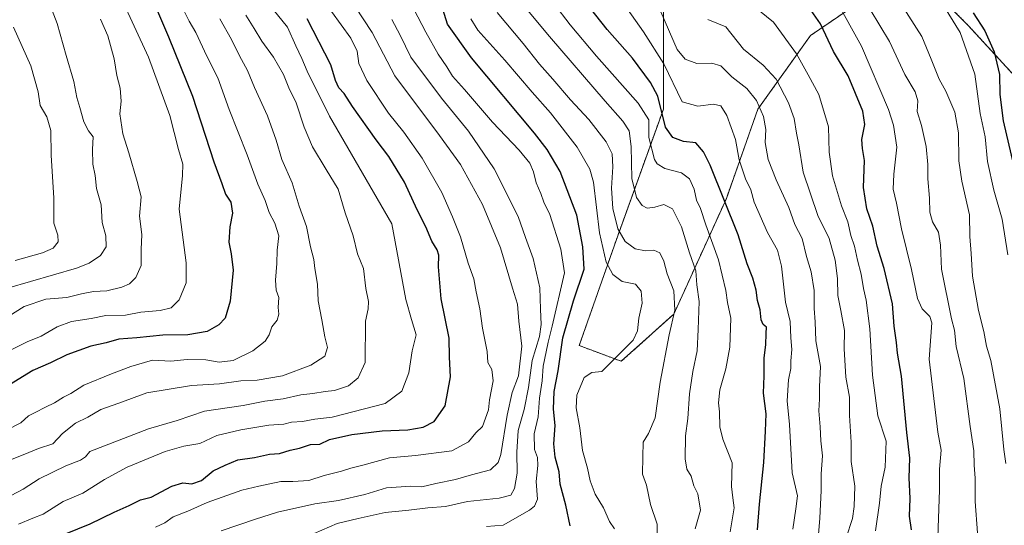
# Model space of a CAD drawing. Units: metres. Extents: x 661701 to 665161, y 4744212 to 4746606.
# Drawn here: x 662660 to 662991, y 4744389 to 4744558 of the extents above; entities that cross this region are included whole.
import ezdxf

# ---------------------------------------------------------------- set-up
doc = ezdxf.new("R2010")
doc.units = ezdxf.units.M
doc.header["$MEASUREMENT"] = 0
doc.linetypes.add('TRAZOS', pattern=[0.75, 0.5, -0.25])
for name, color, linetype, lineweight in [('Arbolado forestal', 92, 'TRAZOS', 0), ('Arbolado forestal CxS', 92, 'Continuous', 0), ('Curva de nivel maestra', 36, 'Continuous', 30), ('Curva de nivel normal', 36, 'Continuous', 0)]:
    doc.layers.add(name, color=color, linetype=linetype, lineweight=lineweight)

# ---------------------------------------------------------------- blocks, each defined once
blk = doc.blocks.new('*U150')
at = {"layer": 'Arbolado forestal CxS', "color": 92, "linetype": 'Continuous', "lineweight": 0}
blk.add_polyline3d([(663003.2, 4744581.32, 957.31), (662982.06, 4744609.51, 964.77), (662957.38, 4744630.66, 974.93), (662927.42, 4744641.23, 979.3), (662911.56, 4744630.66, 983.3), (662890.42, 4744604.23, 993.74), (662876.32, 4744567.22, 1012.91), (662876.32, 4744528.45, 1023.22), (662860.45, 4744484.39, 1041.39), (662848.12, 4744449.15, 1046.63), (662862.22, 4744443.86, 1044.23), (662879.84, 4744459.72, 1039.79), (662897.46, 4744498.49, 1024.66), (662908.04, 4744528.45, 1015.49), (662925.66, 4744553.12, 1002.53), (662959.15, 4744576.03, 981.75), (662978.53, 4744556.64, 977.28), (662997.92, 4744535.5, 970.09)], dxfattribs=at)
blk = doc.blocks.new('*U156')
at = {"layer": 'Arbolado forestal CxS', "color": 92, "linetype": 'Continuous', "lineweight": 0}
blk.add_polyline3d([(663003.2, 4744581.32, 957.31), (662982.06, 4744609.51, 964.77), (662957.38, 4744630.66, 974.93), (662927.42, 4744641.23, 979.3), (662911.56, 4744630.66, 983.3), (662890.42, 4744604.23, 993.74), (662876.32, 4744567.22, 1012.91), (662876.32, 4744528.45, 1023.22), (662860.45, 4744484.39, 1041.39), (662848.12, 4744449.15, 1046.63), (662862.22, 4744443.86, 1044.23), (662879.84, 4744459.72, 1039.79), (662897.46, 4744498.49, 1024.66), (662908.04, 4744528.45, 1015.49), (662925.66, 4744553.12, 1002.53), (662959.15, 4744576.03, 981.75), (662978.53, 4744556.64, 977.28), (662997.92, 4744535.5, 970.09)], dxfattribs=at)
blk = doc.blocks.new('*U170')
at = {"layer": 'Curva de nivel normal', "color": 36, "linetype": 'Continuous', "lineweight": 0}
blk.add_polyline3d([(662656.27, 4744468.35, 1115), (662679.4, 4744475.13, 1115), (662683.69, 4744476.73, 1115), (662687.49, 4744479.31, 1115), (662689.33, 4744482.22, 1115), (662689.24, 4744485.92, 1115), (662688.05, 4744490.4, 1115), (662687.66, 4744496.34, 1115), (662686.16, 4744501.85, 1115), (662685.74, 4744506.18, 1115), (662684.94, 4744509.98, 1115), (662684.83, 4744514.94, 1115), (662684.99, 4744519.21, 1115), (662683.4, 4744521.16, 1115), (662681.86, 4744524.16, 1115), (662680.55, 4744528.98, 1115), (662679.53, 4744532.34, 1115), (662678.54, 4744537.76, 1115), (662676, 4744546.47, 1115), (662672.98, 4744557.23, 1115), (662671.3, 4744561.52, 1115), (662670.35, 4744564.56, 1115), (662666.54, 4744571.37, 1115), (662660.1, 4744579.05, 1115)], dxfattribs=at)
blk = doc.blocks.new('*U193')
at = {"layer": 'Curva de nivel normal', "color": 36, "linetype": 'Continuous', "lineweight": 0}
blk.add_polyline3d([(662657.08, 4744447.53, 1105), (662662.89, 4744450.41, 1105), (662667.6, 4744452.31, 1105), (662672.89, 4744455.44, 1105), (662677.74, 4744457.22, 1105), (662684.4, 4744458.26, 1105), (662689.22, 4744459.26, 1105), (662695.82, 4744459.33, 1105), (662700.96, 4744460.31, 1105), (662707.52, 4744460.88, 1105), (662711.21, 4744461.85, 1105), (662713.82, 4744464.53, 1105), (662716.23, 4744470.16, 1105), (662716.2, 4744476.88, 1105), (662713.91, 4744494.9, 1105), (662714.98, 4744506.22, 1105), (662715.11, 4744510.01, 1105), (662713.62, 4744514.97, 1105), (662710.75, 4744526.36, 1105), (662703.57, 4744545.93, 1105), (662689.78, 4744575.8, 1105)], dxfattribs=at)
blk = doc.blocks.new('*U211')
at = {"layer": 'Curva de nivel normal', "color": 36, "linetype": 'Continuous', "lineweight": 0}
blk.add_polyline3d([(662655.74, 4744420.7, 1095), (662660.72, 4744423.25, 1095), (662663.27, 4744425.57, 1095), (662665.6, 4744426.66, 1095), (662669.04, 4744428.51, 1095), (662672.02, 4744429.91, 1095), (662675.04, 4744431.86, 1095), (662677.53, 4744433.08, 1095), (662681.85, 4744435.91, 1095), (662691.13, 4744439.62, 1095), (662697.67, 4744442.12, 1095), (662704.93, 4744444.26, 1095), (662711.02, 4744443.95, 1095), (662716.6, 4744444.45, 1095), (662722.78, 4744444.4, 1095), (662727.27, 4744443.59, 1095), (662731.94, 4744444.17, 1095), (662738.6, 4744447.32, 1095), (662742.76, 4744450.57, 1095), (662744.12, 4744452.78, 1095), (662745, 4744455.44, 1095), (662746.74, 4744457.62, 1095), (662747.36, 4744459.62, 1095), (662747.06, 4744461.95, 1095), (662747.26, 4744465.29, 1095), (662746.41, 4744467.74, 1095), (662746.17, 4744471.03, 1095), (662746.64, 4744476.65, 1095), (662746.76, 4744481.11, 1095), (662747.32, 4744486, 1095), (662746.01, 4744490.26, 1095), (662744.11, 4744493.76, 1095), (662742.72, 4744497.79, 1095), (662740.3, 4744503.31, 1095), (662736.74, 4744513.12, 1095), (662730.7, 4744528.29, 1095), (662726.87, 4744538.94, 1095), (662723.16, 4744546.21, 1095), (662719.51, 4744554.2, 1095), (662717.28, 4744558, 1095), (662713.3, 4744565.87, 1095)], dxfattribs=at)
blk = doc.blocks.new('*U234')
at = {"layer": 'Curva de nivel normal', "color": 36, "linetype": 'Continuous', "lineweight": 0}
blk.add_polyline3d([(662658.84, 4744477.67, 1120), (662667.99, 4744480.21, 1120), (662671.56, 4744481.84, 1120), (662673.29, 4744483.92, 1120), (662673.13, 4744486.16, 1120), (662671.78, 4744490.17, 1120), (662671.86, 4744498.55, 1120), (662670.94, 4744512.99, 1120), (662670.77, 4744521.24, 1120), (662669.44, 4744525.92, 1120), (662667.24, 4744529.7, 1120), (662666.57, 4744534.29, 1120), (662664.08, 4744542.95, 1120), (662658.29, 4744556, 1120)], dxfattribs=at)
blk = doc.blocks.new('*U264')
at = {"layer": 'Curva de nivel normal', "color": 36, "linetype": 'Continuous', "lineweight": 0}
blk.add_polyline3d([(662657.27, 4744410.85, 1090), (662661.5, 4744412.45, 1090), (662666.64, 4744414.63, 1090), (662671.48, 4744416.18, 1090), (662674.77, 4744419.62, 1090), (662679.1, 4744423.16, 1090), (662683.26, 4744425.17, 1090), (662687.6, 4744427.69, 1090), (662693.59, 4744429.83, 1090), (662703, 4744433.3, 1090), (662718, 4744435.74, 1090), (662727.37, 4744436.26, 1090), (662734.59, 4744437.26, 1090), (662740.08, 4744437.5, 1090), (662748.52, 4744439.01, 1090), (662758.08, 4744442.58, 1090), (662762.7, 4744445.62, 1090), (662763.69, 4744448.48, 1090), (662762.79, 4744452.08, 1090), (662761.77, 4744457.76, 1090), (662760.49, 4744464.17, 1090), (662760.26, 4744469.76, 1090), (662759.43, 4744474.96, 1090), (662759.06, 4744478, 1090), (662757.96, 4744482.26, 1090), (662756.64, 4744489.13, 1090), (662754.14, 4744495.91, 1090), (662751.76, 4744503.7, 1090), (662748.33, 4744511.62, 1090), (662746.42, 4744518.04, 1090), (662743.54, 4744526.16, 1090), (662739.2, 4744535.76, 1090), (662736.77, 4744541.45, 1090), (662734.06, 4744546.34, 1090), (662731.46, 4744551.84, 1090), (662727.54, 4744558.76, 1090)], dxfattribs=at)
blk = doc.blocks.new('*U277')
at = {"layer": 'Curva de nivel normal', "color": 36, "linetype": 'Continuous', "lineweight": 0}
blk.add_polyline3d([(662656.75, 4744459.05, 1110), (662661.89, 4744462.27, 1110), (662669.15, 4744464.7, 1110), (662676.14, 4744465.28, 1110), (662681.12, 4744466.54, 1110), (662685.13, 4744467.24, 1110), (662689.57, 4744467.46, 1110), (662694.6, 4744468.72, 1110), (662697.26, 4744469.83, 1110), (662699.3, 4744471.95, 1110), (662701.07, 4744475.95, 1110), (662701.09, 4744481.37, 1110), (662701.29, 4744486.38, 1110), (662700.52, 4744492.53, 1110), (662701.08, 4744499.09, 1110), (662699.83, 4744504.18, 1110), (662697.01, 4744513.77, 1110), (662694.94, 4744520.2, 1110), (662693.96, 4744526.85, 1110), (662694.39, 4744531.19, 1110), (662694.06, 4744535.51, 1110), (662692.92, 4744539.8, 1110), (662692.07, 4744545.35, 1110), (662689.98, 4744553.04, 1110), (662687.43, 4744558.63, 1110)], dxfattribs=at)
blk = doc.blocks.new('*U283')
at = {"layer": 'Curva de nivel maestra', "color": 36, "linetype": 'Continuous', "lineweight": 30}
blk.add_polyline3d([(662670.99, 4744384.04, 1075), (662684, 4744389.31, 1075), (662692.06, 4744393.23, 1075), (662697.12, 4744395.44, 1075), (662700.94, 4744397.34, 1075), (662704.48, 4744398.33, 1075), (662711.39, 4744402.02, 1075), (662715.07, 4744403.09, 1075), (662718.11, 4744402.74, 1075), (662721.41, 4744403.88, 1075), (662725.27, 4744407.13, 1075), (662729.27, 4744409.01, 1075), (662733.6, 4744410.75, 1075), (662739.17, 4744411.64, 1075), (662744.21, 4744412.69, 1075), (662747.5, 4744412.94, 1075), (662751.07, 4744414.04, 1075), (662754.27, 4744414.74, 1075), (662757.98, 4744415.98, 1075), (662761.08, 4744416.08, 1075), (662764.27, 4744417.59, 1075), (662771.78, 4744419.3, 1075), (662782, 4744420.49, 1075), (662790.57, 4744420.89, 1075), (662795.74, 4744421.73, 1075), (662799.42, 4744423.65, 1075), (662803.08, 4744428.88, 1075), (662804.88, 4744438.62, 1075), (662804.52, 4744445.3, 1075), (662804.43, 4744451.66, 1075), (662801.78, 4744464.87, 1075), (662800.85, 4744475.57, 1075), (662801.02, 4744479.43, 1075), (662800.46, 4744481.26, 1075), (662798.69, 4744484.13, 1075), (662796.68, 4744489.02, 1075), (662793.76, 4744494.63, 1075), (662789.42, 4744503.99, 1075), (662784.24, 4744512.59, 1075), (662779.97, 4744518.14, 1075), (662772.04, 4744529.35, 1075), (662769.22, 4744533.73, 1075), (662767.39, 4744535.57, 1075), (662766.35, 4744538.02, 1075), (662764.8, 4744543.31, 1075), (662756.85, 4744558.74, 1075)], dxfattribs=at)
blk = doc.blocks.new('*U286')
at = {"layer": 'Curva de nivel maestra', "color": 36, "linetype": 'Continuous', "lineweight": 30}
blk.add_polyline3d([(662706.56, 4744561.37, 1100), (662710.27, 4744552.73, 1100), (662718.32, 4744532.78, 1100), (662725.46, 4744510.75, 1100), (662728.18, 4744503.48, 1100), (662729.47, 4744499.95, 1100), (662731.16, 4744497.29, 1100), (662731.79, 4744493.53, 1100), (662730.9, 4744488.93, 1100), (662730.53, 4744483.86, 1100), (662731.28, 4744479.95, 1100), (662732.04, 4744474.45, 1100), (662730.93, 4744464.01, 1100), (662729.27, 4744458.33, 1100), (662727.23, 4744456.13, 1100), (662723.25, 4744453.88, 1100), (662716.82, 4744452.69, 1100), (662708.43, 4744452.58, 1100), (662699.72, 4744451.73, 1100), (662693.6, 4744451.29, 1100), (662689.35, 4744450.03, 1100), (662684.18, 4744448.91, 1100), (662676.18, 4744446.05, 1100), (662670.71, 4744443.4, 1100), (662664.82, 4744440.74, 1100), (662656.91, 4744435.92, 1100)], dxfattribs=at)
blk = doc.blocks.new('*U296')
at = {"layer": 'Curva de nivel maestra', "color": 36, "linetype": 'Continuous', "lineweight": 30}
blk.add_polyline3d([(662907.92, 4744387.27, 1025), (662908.6, 4744395.95, 1025), (662910.06, 4744409.86, 1025), (662910.64, 4744420.46, 1025), (662910.82, 4744426.25, 1025), (662909.9, 4744433.12, 1025), (662910.12, 4744438.99, 1025), (662910.15, 4744445.08, 1025), (662910.72, 4744449.4, 1025), (662910.78, 4744453.23, 1025), (662910.9, 4744455.36, 1025), (662909.84, 4744456.2, 1025), (662909.1, 4744457.78, 1025), (662908.82, 4744461.17, 1025), (662907.96, 4744464.25, 1025), (662907.46, 4744467.7, 1025), (662906.32, 4744471.77, 1025), (662904.47, 4744476.56, 1025), (662901.45, 4744486.26, 1025), (662891.99, 4744509.62, 1025), (662889.82, 4744514.17, 1025), (662887.18, 4744517.19, 1025), (662883.11, 4744517.66, 1025), (662879.56, 4744518.97, 1025), (662877.04, 4744522.45, 1025), (662874.45, 4744532.8, 1025), (662872, 4744537.42, 1025), (662865.94, 4744545.52, 1025), (662857.5, 4744555.19, 1025), (662851.56, 4744562.7, 1025)], dxfattribs=at)
blk = doc.blocks.new('*U299')
at = {"layer": 'Curva de nivel maestra', "color": 36, "linetype": 'Continuous', "lineweight": 30}
blk.add_polyline3d([(662980.31, 4744560.81, 975), (662984.14, 4744554.77, 975), (662987.34, 4744547.69, 975), (662989.08, 4744540.13, 975), (662989.25, 4744533.4, 975), (662990.29, 4744524.5, 975), (662993.82, 4744509.62, 975)], dxfattribs=at)
blk = doc.blocks.new('*U303')
at = {"layer": 'Curva de nivel maestra', "color": 36, "linetype": 'Continuous', "lineweight": 30}
blk.add_polyline3d([(662845.02, 4744388.62, 1050), (662843.59, 4744395.61, 1050), (662841.75, 4744402.69, 1050), (662841.42, 4744406.77, 1050), (662840, 4744411.68, 1050), (662839.56, 4744416.21, 1050), (662840.02, 4744422.36, 1050), (662839.47, 4744427.83, 1050), (662839.69, 4744433.71, 1050), (662841.06, 4744440.62, 1050), (662842.59, 4744451.76, 1050), (662846.22, 4744464.19, 1050), (662849.77, 4744474.76, 1050), (662849.35, 4744482.29, 1050), (662847.3, 4744492.93, 1050), (662841.7, 4744507.53, 1050), (662837.34, 4744514.93, 1050), (662833.04, 4744520.39, 1050), (662811.96, 4744545.64, 1050), (662803.92, 4744557.01, 1050), (662802.3, 4744561.95, 1050)], dxfattribs=at)
blk = doc.blocks.new('*U308')
at = {"layer": 'Curva de nivel maestra', "color": 36, "linetype": 'Continuous', "lineweight": 30}
blk.add_polyline3d([(662959.62, 4744387.29, 1000), (662958.87, 4744391.95, 1000), (662959.17, 4744397.82, 1000), (662958.77, 4744404.74, 1000), (662958.97, 4744411.32, 1000), (662957.99, 4744420.01, 1000), (662956.2, 4744438.89, 1000), (662954.85, 4744446.61, 1000), (662954.54, 4744450.16, 1000), (662953.78, 4744455.62, 1000), (662953.25, 4744463.12, 1000), (662950.46, 4744475.03, 1000), (662948.06, 4744482.5, 1000), (662946.56, 4744489.24, 1000), (662944.6, 4744495.04, 1000), (662943.51, 4744502.19, 1000), (662943.86, 4744511.21, 1000), (662943.09, 4744515.22, 1000), (662942.92, 4744518.23, 1000), (662943.89, 4744523.31, 1000), (662943.22, 4744527.73, 1000), (662938.36, 4744539.61, 1000), (662933.42, 4744547.83, 1000), (662929.05, 4744557.06, 1000), (662924.4, 4744563.74, 1000)], dxfattribs=at)

msp = doc.modelspace()

# ---------------------------------------------------------------- linework, layer by layer
at = {"layer": 'Arbolado forestal', "color": 92, "linetype": 'TRAZOS', "lineweight": 0}
msp.add_polyline3d([(662993, 4744594.91, 958.54), (662982.06, 4744609.51, 964.77), (662957.38, 4744630.66, 974.93), (662927.42, 4744641.23, 979.3), (662917.99, 4744634.95, 980.15), (662911.56, 4744630.66, 983.3), (662905.33, 4744622.87, 985.48), (662890.42, 4744604.23, 993.74), (662876.32, 4744567.22, 1012.91), (662876.32, 4744528.45, 1023.22), (662860.45, 4744484.39, 1041.39), (662848.12, 4744449.15, 1046.63), (662862.22, 4744443.86, 1044.23), (662879.84, 4744459.72, 1039.79), (662897.46, 4744498.49, 1024.66), (662908.04, 4744528.45, 1015.49), (662925.66, 4744553.12, 1002.53), (662959.15, 4744576.03, 981.75), (662978.53, 4744556.64, 977.28), (662997.92, 4744535.5, 970.09)], dxfattribs=at)
msp.add_polyline3d([(662993, 4744594.91, 958.54), (662982.06, 4744609.51, 964.77), (662957.38, 4744630.66, 974.93), (662927.42, 4744641.23, 979.3), (662917.99, 4744634.95, 980.15), (662911.56, 4744630.66, 983.3), (662905.33, 4744622.87, 985.48), (662890.42, 4744604.23, 993.74), (662876.32, 4744567.22, 1012.91), (662876.32, 4744528.45, 1023.22), (662860.45, 4744484.39, 1041.39), (662848.12, 4744449.15, 1046.63), (662862.22, 4744443.86, 1044.23), (662879.84, 4744459.72, 1039.79), (662897.46, 4744498.49, 1024.66), (662908.04, 4744528.45, 1015.49), (662925.66, 4744553.12, 1002.53), (662959.15, 4744576.03, 981.75), (662978.53, 4744556.64, 977.28), (662997.92, 4744535.5, 970.09)], dxfattribs=at)
at = {"layer": 'Arbolado forestal CxS', "color": 92, "linetype": 'Continuous', "lineweight": 0}
msp.add_polyline3d([(662997.92, 4744535.5, 970.09), (662978.53, 4744556.64, 977.28), (662959.15, 4744576.03, 981.75), (662925.66, 4744553.12, 1002.53), (662908.04, 4744528.45, 1015.49), (662897.46, 4744498.49, 1024.66), (662879.84, 4744459.72, 1039.79), (662862.22, 4744443.86, 1044.23), (662848.12, 4744449.15, 1046.63), (662860.45, 4744484.39, 1041.39), (662876.32, 4744528.45, 1023.22), (662876.32, 4744567.22, 1012.91), (662890.42, 4744604.23, 993.74), (662911.56, 4744630.66, 983.3), (662927.42, 4744641.23, 979.3), (662957.38, 4744630.66, 974.93), (662982.06, 4744609.51, 964.77), (663003.2, 4744581.32, 957.31)], dxfattribs=at)
msp.add_polyline3d([(662997.92, 4744535.5, 970.09), (662978.53, 4744556.64, 977.28), (662959.15, 4744576.03, 981.75), (662925.66, 4744553.12, 1002.53), (662908.04, 4744528.45, 1015.49), (662897.46, 4744498.49, 1024.66), (662879.84, 4744459.72, 1039.79), (662862.22, 4744443.86, 1044.23), (662848.12, 4744449.15, 1046.63), (662860.45, 4744484.39, 1041.39), (662876.32, 4744528.45, 1023.22), (662876.32, 4744567.22, 1012.91), (662890.42, 4744604.23, 993.74), (662911.56, 4744630.66, 983.3), (662927.42, 4744641.23, 979.3), (662957.38, 4744630.66, 974.93), (662982.06, 4744609.51, 964.77), (663003.2, 4744581.32, 957.31)], dxfattribs=at)
at = {"layer": 'Curva de nivel normal', "color": 36, "linetype": 'Continuous', "lineweight": 0}
for points in [[(662991.95, 4744479.62, 980), (662990, 4744491.51, 980), (662987.22, 4744501.23, 980), (662985.07, 4744510.86, 980), (662984.29, 4744519.19, 980), (662982.64, 4744527.02, 980), (662980.84, 4744540.23, 980), (662975.93, 4744554.2, 980), (662958.3, 4744582.65, 980)], [(662919.74, 4744387.55, 1020), (662920.78, 4744394.32, 1020), (662921.34, 4744398.71, 1020), (662919.58, 4744406.42, 1020), (662918.66, 4744422.66, 1020), (662917.82, 4744430.58, 1020), (662918.28, 4744437.61, 1020), (662919.1, 4744441.44, 1020), (662919.14, 4744444.02, 1020), (662919.4, 4744447.81, 1020), (662919.09, 4744451.77, 1020), (662918.83, 4744457.19, 1020), (662917.32, 4744463.71, 1020), (662916.01, 4744475.82, 1020), (662914.61, 4744481.2, 1020), (662911.26, 4744487.07, 1020), (662906.75, 4744497.29, 1020), (662905.66, 4744501.4, 1020), (662903.84, 4744505.08, 1020), (662901.76, 4744511.46, 1020), (662900.55, 4744518.31, 1020), (662897.64, 4744526.35, 1020), (662895.57, 4744529.59, 1020), (662893.18, 4744530.12, 1020), (662887.93, 4744529.48, 1020), (662882.6, 4744530.95, 1020), (662876.54, 4744543.66, 1020), (662869.63, 4744554.44, 1020), (662860.22, 4744567.81, 1020)], [(662947.53, 4744386.96, 1005), (662948.89, 4744396.32, 1005), (662949.38, 4744401.96, 1005), (662950.78, 4744408.29, 1005), (662951.03, 4744417.07, 1005), (662948.32, 4744425.58, 1005), (662946.48, 4744439.16, 1005), (662945.58, 4744454.76, 1005), (662944.36, 4744464.39, 1005), (662943.48, 4744468.33, 1005), (662942.74, 4744473.08, 1005), (662941.43, 4744477.78, 1005), (662940.42, 4744482.47, 1005), (662939.21, 4744486.04, 1005), (662938.21, 4744490.6, 1005), (662936.05, 4744496.06, 1005), (662933.11, 4744506.13, 1005), (662931.93, 4744514.05, 1005), (662931.74, 4744522.52, 1005), (662928.54, 4744533.33, 1005), (662924.95, 4744540, 1005), (662921.01, 4744546.98, 1005), (662913.24, 4744557.59, 1005), (662903.31, 4744565.77, 1005)], [(662981.76, 4744386.28, 990), (662980.98, 4744396.84, 990), (662980.89, 4744404.7, 990), (662980.57, 4744408.99, 990), (662980.52, 4744413.8, 990), (662979.29, 4744421.98, 990), (662977.18, 4744438.06, 990), (662974.6, 4744448.82, 990), (662974.01, 4744454.31, 990), (662972.96, 4744458.13, 990), (662969.64, 4744474.82, 990), (662969.34, 4744482.86, 990), (662968.59, 4744487.24, 990), (662966.65, 4744490.62, 990), (662965.71, 4744493.89, 990), (662965.58, 4744498.63, 990), (662965.02, 4744505.03, 990), (662965.06, 4744509.91, 990), (662964.54, 4744515.94, 990), (662962.89, 4744522.95, 990), (662961.52, 4744527.62, 990), (662961.69, 4744531.29, 990), (662960.78, 4744534.22, 990), (662957.35, 4744540.07, 990), (662952.22, 4744551.12, 990), (662942.49, 4744567.32, 990)], [(662660.02, 4744389.21, 1080), (662664.75, 4744391.24, 1080), (662668.25, 4744392.61, 1080), (662674.91, 4744396.82, 1080), (662681.6, 4744399.61, 1080), (662688.8, 4744404.23, 1080), (662696.4, 4744408.3, 1080), (662709.12, 4744413.58, 1080), (662715.41, 4744415.38, 1080), (662720.75, 4744416.28, 1080), (662726.48, 4744418.94, 1080), (662734.6, 4744420.86, 1080), (662743.94, 4744422.46, 1080), (662748.94, 4744422.76, 1080), (662751.6, 4744423.39, 1080), (662755.27, 4744423.62, 1080), (662759.42, 4744424.44, 1080), (662765.2, 4744425.13, 1080), (662782.94, 4744429.76, 1080), (662788.59, 4744433.87, 1080), (662790.93, 4744439.95, 1080), (662792.01, 4744447.36, 1080), (662793.44, 4744452.74, 1080), (662791.78, 4744457.9, 1080), (662789.96, 4744464.59, 1080), (662785.27, 4744490.01, 1080), (662764.32, 4744526.05, 1080), (662756.77, 4744541.17, 1080), (662755.06, 4744545.41, 1080), (662753.01, 4744549.7, 1080), (662750.21, 4744555.96, 1080), (662743.94, 4744563.68, 1080)], [(662727.94, 4744386.96, 1065), (662739.49, 4744390.9, 1065), (662746.83, 4744393.29, 1065), (662759.37, 4744396.07, 1065), (662767.35, 4744397.21, 1065), (662776.16, 4744399.18, 1065), (662783.44, 4744401.46, 1065), (662791.6, 4744401.93, 1065), (662795.27, 4744401.73, 1065), (662799.94, 4744402.86, 1065), (662806.6, 4744404.18, 1065), (662811.94, 4744405.82, 1065), (662818.36, 4744407.45, 1065), (662820.93, 4744409.89, 1065), (662821.78, 4744412.58, 1065), (662823.94, 4744425.75, 1065), (662825.64, 4744433.44, 1065), (662827.68, 4744438.99, 1065), (662828.88, 4744448.95, 1065), (662827.88, 4744457.29, 1065), (662827.34, 4744463.08, 1065), (662825.68, 4744468.44, 1065), (662821.73, 4744481.98, 1065), (662815.7, 4744496.52, 1065), (662808.26, 4744509.94, 1065), (662801.27, 4744519.62, 1065), (662786.24, 4744539.6, 1065), (662778.66, 4744554.17, 1065), (662772.83, 4744563, 1065)], [(662816.94, 4744388.48, 1055), (662822.6, 4744388.86, 1055), (662831.47, 4744393.94, 1055), (662833.12, 4744395.27, 1055), (662834.05, 4744397.62, 1055), (662833.62, 4744403.48, 1055), (662834.22, 4744408.95, 1055), (662834.06, 4744411.62, 1055), (662833.14, 4744414.29, 1055), (662833.03, 4744419.53, 1055), (662834.34, 4744425.27, 1055), (662834.76, 4744431.53, 1055), (662835.62, 4744437.35, 1055), (662835.96, 4744442.19, 1055), (662837.06, 4744447.02, 1055), (662837.66, 4744450.29, 1055), (662839.05, 4744455.62, 1055), (662843.2, 4744473.55, 1055), (662841.93, 4744481.45, 1055), (662838.22, 4744493.16, 1055), (662836.21, 4744497.23, 1055), (662835.21, 4744500.15, 1055), (662833.65, 4744503.74, 1055), (662832.75, 4744507.39, 1055), (662831.54, 4744510.29, 1055), (662827.98, 4744514.7, 1055), (662818.97, 4744524.14, 1055), (662809.64, 4744535.02, 1055), (662805.53, 4744539.54, 1055), (662803.68, 4744542.69, 1055), (662800.77, 4744546.95, 1055), (662796.64, 4744554.26, 1055), (662792.58, 4744562.04, 1055)], [(662886.98, 4744387.67, 1035), (662888.79, 4744393.92, 1035), (662887.88, 4744399.36, 1035), (662886.59, 4744402.04, 1035), (662885.61, 4744405.29, 1035), (662884.22, 4744407.66, 1035), (662883.62, 4744411.18, 1035), (662883.77, 4744418.89, 1035), (662884.55, 4744424.64, 1035), (662885.15, 4744432.93, 1035), (662886.25, 4744440.47, 1035), (662887.7, 4744447.42, 1035), (662888.02, 4744454.52, 1035), (662888.31, 4744463.87, 1035), (662887.58, 4744469.52, 1035), (662887.21, 4744474.2, 1035), (662885.08, 4744480.22, 1035), (662882.42, 4744488.95, 1035), (662879.38, 4744494.97, 1035), (662876.51, 4744496.5, 1035), (662873.41, 4744495.55, 1035), (662870.94, 4744495.28, 1035), (662869.19, 4744496.18, 1035), (662867.29, 4744498.87, 1035), (662865.73, 4744505.15, 1035), (662865.48, 4744515.94, 1035), (662864.9, 4744521.19, 1035), (662862.73, 4744524.42, 1035), (662856.83, 4744531.18, 1035), (662838.13, 4744552.87, 1035), (662827.91, 4744565.1, 1035)], [(662898.75, 4744386.62, 1030), (662900.05, 4744394.66, 1030), (662899.6, 4744398.06, 1030), (662899.22, 4744401.82, 1030), (662899.42, 4744409.77, 1030), (662896.24, 4744417.77, 1030), (662895.33, 4744421.88, 1030), (662895.2, 4744426.94, 1030), (662894.81, 4744429.95, 1030), (662895.28, 4744434.29, 1030), (662897.32, 4744441.29, 1030), (662898.64, 4744448.64, 1030), (662898.96, 4744458.37, 1030), (662897.8, 4744463.64, 1030), (662897.29, 4744467.62, 1030), (662894.78, 4744477.93, 1030), (662890.57, 4744489.66, 1030), (662888.83, 4744495.11, 1030), (662887.48, 4744497.9, 1030), (662886.65, 4744501.58, 1030), (662885.07, 4744505.07, 1030), (662882.36, 4744507.05, 1030), (662876.78, 4744508.52, 1030), (662874.24, 4744510.1, 1030), (662873.35, 4744511.59, 1030), (662871.48, 4744518.9, 1030), (662871.46, 4744524.84, 1030), (662867.88, 4744530.48, 1030), (662853.86, 4744546.21, 1030), (662845.06, 4744556.74, 1030), (662839.56, 4744563.91, 1030)], [(662968.28, 4744381.66, 995), (662968.98, 4744400.75, 995), (662969.02, 4744407.72, 995), (662969.48, 4744414.08, 995), (662968.47, 4744420.07, 995), (662965.47, 4744444.57, 995), (662966.44, 4744456.78, 995), (662965.69, 4744458.92, 995), (662963.14, 4744461.44, 995), (662961.61, 4744464.95, 995), (662959.63, 4744474.62, 995), (662956.2, 4744488.29, 995), (662954.52, 4744496.94, 995), (662953.47, 4744501.6, 995), (662953.67, 4744506.69, 995), (662954.69, 4744515.7, 995), (662953.53, 4744523.11, 995), (662951.85, 4744528.3, 995), (662942.78, 4744549.62, 995), (662934.34, 4744564.95, 995)], [(662991.18, 4744409.59, 985), (662990.55, 4744414.29, 985), (662989.18, 4744427.9, 985), (662986.15, 4744444.1, 985), (662984.79, 4744448.99, 985), (662983.89, 4744453.84, 985), (662982.04, 4744460.95, 985), (662980.08, 4744472.38, 985), (662979.64, 4744480, 985), (662979.18, 4744485.72, 985), (662979.08, 4744493.05, 985), (662976.43, 4744504.34, 985), (662975.44, 4744511.08, 985), (662975.34, 4744520.51, 985), (662974.07, 4744527.47, 985), (662971.06, 4744534.48, 985), (662968.85, 4744538.53, 985), (662966.2, 4744545.26, 985), (662963.08, 4744552.88, 985), (662956.17, 4744563.65, 985)], [(662646.75, 4744393.2, 1085), (662661.57, 4744400.96, 1085), (662666.87, 4744404.38, 1085), (662675.86, 4744408.83, 1085), (662680.78, 4744410.65, 1085), (662682.4, 4744411.82, 1085), (662683.88, 4744413.55, 1085), (662703.6, 4744421.23, 1085), (662713.2, 4744424, 1085), (662722.34, 4744427.15, 1085), (662735.39, 4744429, 1085), (662742.59, 4744430.49, 1085), (662748.72, 4744431.31, 1085), (662754.7, 4744432.66, 1085), (662758.74, 4744433.04, 1085), (662762.83, 4744433.72, 1085), (662766.04, 4744434.09, 1085), (662770.71, 4744435.58, 1085), (662773.88, 4744438.27, 1085), (662776.28, 4744443.45, 1085), (662776.36, 4744457.32, 1085), (662777.34, 4744461.42, 1085), (662777.41, 4744463.95, 1085), (662776.53, 4744468.29, 1085), (662775.74, 4744474.96, 1085), (662773.7, 4744479.97, 1085), (662772.27, 4744485.96, 1085), (662769.54, 4744493.7, 1085), (662767.24, 4744501.61, 1085), (662763.18, 4744508.2, 1085), (662758.61, 4744515.85, 1085), (662755.84, 4744522.41, 1085), (662753.17, 4744530.56, 1085), (662750.65, 4744535.61, 1085), (662748.86, 4744540.04, 1085), (662745.56, 4744545.91, 1085), (662741.62, 4744551.3, 1085), (662739.04, 4744555.57, 1085), (662736.25, 4744559.98, 1085)], [(662705.9, 4744388.27, 1070), (662709.01, 4744389.71, 1070), (662711.91, 4744391.72, 1070), (662716.82, 4744393.59, 1070), (662723.22, 4744396.45, 1070), (662734.86, 4744400.58, 1070), (662740.58, 4744401.93, 1070), (662747.94, 4744403.48, 1070), (662752.01, 4744403.52, 1070), (662757.35, 4744403.91, 1070), (662762.48, 4744405.53, 1070), (662768.39, 4744407, 1070), (662771.42, 4744408.03, 1070), (662775.53, 4744409.04, 1070), (662784.49, 4744411.46, 1070), (662793.22, 4744412.29, 1070), (662805.34, 4744413.84, 1070), (662810.94, 4744416.88, 1070), (662813.38, 4744419.89, 1070), (662815.59, 4744421.94, 1070), (662817.68, 4744427.56, 1070), (662818.03, 4744430.93, 1070), (662819.24, 4744437.26, 1070), (662818.8, 4744441.15, 1070), (662817.45, 4744443.47, 1070), (662817.18, 4744447.2, 1070), (662815.62, 4744454.99, 1070), (662814.77, 4744461.46, 1070), (662813.52, 4744467.22, 1070), (662812.78, 4744471.52, 1070), (662810.86, 4744476.76, 1070), (662808.27, 4744485.67, 1070), (662805.54, 4744492.3, 1070), (662802, 4744500.51, 1070), (662795.44, 4744512, 1070), (662789.24, 4744520.76, 1070), (662784.06, 4744527.16, 1070), (662776.8, 4744538.04, 1070), (662774.17, 4744543.74, 1070), (662773.64, 4744547.88, 1070), (662771.47, 4744552.32, 1070), (662764.96, 4744561.19, 1070)], [(662759.15, 4744386.13, 1060), (662766.91, 4744389.39, 1060), (662773.94, 4744391.13, 1060), (662782.94, 4744393.16, 1060), (662790.94, 4744393.93, 1060), (662797.27, 4744394.7, 1060), (662803.27, 4744395.12, 1060), (662810.6, 4744396.85, 1060), (662821.27, 4744397.92, 1060), (662825.11, 4744398.96, 1060), (662826.33, 4744401.21, 1060), (662827.26, 4744406.28, 1060), (662827.13, 4744413.35, 1060), (662827.64, 4744420.7, 1060), (662829.6, 4744427.66, 1060), (662831.11, 4744435.07, 1060), (662832.31, 4744444.1, 1060), (662834.74, 4744452.13, 1060), (662835.38, 4744456.16, 1060), (662835.09, 4744461.4, 1060), (662834.84, 4744468.53, 1060), (662832.63, 4744478.32, 1060), (662830.04, 4744485.4, 1060), (662827.65, 4744492.44, 1060), (662819.56, 4744508.4, 1060), (662811, 4744521.05, 1060), (662801.89, 4744532.16, 1060), (662791.6, 4744545.85, 1060), (662787.98, 4744553.29, 1060), (662785.21, 4744558.58, 1060)], [(662859.89, 4744387.62, 1045), (662858.29, 4744390.14, 1045), (662856.2, 4744394.66, 1045), (662853.5, 4744399.33, 1045), (662851.75, 4744403.73, 1045), (662850.88, 4744407.99, 1045), (662849.22, 4744413.95, 1045), (662848.32, 4744421.53, 1045), (662847.03, 4744428.25, 1045), (662847.25, 4744432.53, 1045), (662849.72, 4744438.44, 1045), (662852.32, 4744440.14, 1045), (662855.65, 4744440.4, 1045), (662866.18, 4744450.95, 1045), (662867.68, 4744454.04, 1045), (662868.1, 4744458.32, 1045), (662869.16, 4744463.38, 1045), (662868.83, 4744467.36, 1045), (662866.97, 4744469.71, 1045), (662862.47, 4744470.69, 1045), (662859.38, 4744472.98, 1045), (662857.16, 4744477.08, 1045), (662854.9, 4744487.01, 1045), (662852.9, 4744503.91, 1045), (662851.63, 4744508.32, 1045), (662847.45, 4744515.68, 1045), (662838.47, 4744527.21, 1045), (662832.27, 4744534.11, 1045), (662823.12, 4744544.84, 1045), (662814.06, 4744554.96, 1045), (662811.76, 4744558.78, 1045)], [(662874.37, 4744382.72, 1040), (662874.28, 4744389.23, 1040), (662872.06, 4744395.81, 1040), (662870.66, 4744402.28, 1040), (662869.32, 4744406, 1040), (662869.47, 4744411.82, 1040), (662869.5, 4744416.78, 1040), (662871.31, 4744419.66, 1040), (662873.54, 4744424.89, 1040), (662875.2, 4744436.84, 1040), (662878.29, 4744452.74, 1040), (662880.2, 4744461.04, 1040), (662879.8, 4744467.48, 1040), (662877.56, 4744473.19, 1040), (662876.46, 4744477.44, 1040), (662875.16, 4744480.27, 1040), (662873.13, 4744481.13, 1040), (662870.32, 4744480.95, 1040), (662866.88, 4744481.61, 1040), (662863.5, 4744484.08, 1040), (662861.07, 4744488.29, 1040), (662859.32, 4744495.11, 1040), (662858.97, 4744501.95, 1040), (662859.36, 4744509.12, 1040), (662859.11, 4744513.46, 1040), (662857.09, 4744517.44, 1040), (662851.35, 4744524.96, 1040), (662845.18, 4744531.59, 1040), (662839.23, 4744538.51, 1040), (662834.75, 4744543.57, 1040), (662829.29, 4744550.43, 1040), (662820.51, 4744560.87, 1040)], [(662928.4, 4744385.7, 1015), (662928.8, 4744391.28, 1015), (662929.32, 4744400.49, 1015), (662929.28, 4744406.14, 1015), (662929.72, 4744412.12, 1015), (662929.15, 4744417.17, 1015), (662928.97, 4744421.83, 1015), (662928.49, 4744427.21, 1015), (662928.71, 4744431.24, 1015), (662928.7, 4744435.29, 1015), (662929.09, 4744442.08, 1015), (662927.52, 4744450.75, 1015), (662927.23, 4744457.14, 1015), (662926.9, 4744461.56, 1015), (662926.95, 4744467.64, 1015), (662925.89, 4744473.91, 1015), (662924.35, 4744479.04, 1015), (662922.86, 4744485.11, 1015), (662920.44, 4744489.76, 1015), (662918.45, 4744495.49, 1015), (662914.16, 4744504.76, 1015), (662911.47, 4744511.62, 1015), (662910.45, 4744517.29, 1015), (662910.71, 4744521.62, 1015), (662909.94, 4744526, 1015), (662907.56, 4744531.4, 1015), (662904.33, 4744535.35, 1015), (662899.33, 4744539.34, 1015), (662895.58, 4744543.01, 1015), (662892.61, 4744543.9, 1015), (662887.6, 4744543.81, 1015), (662883.6, 4744545.28, 1015), (662880.94, 4744548.47, 1015), (662875.48, 4744561.1, 1015)], [(662937.64, 4744384.62, 1010), (662939.83, 4744391.09, 1010), (662940.3, 4744395.16, 1010), (662940.54, 4744402, 1010), (662939.31, 4744410.29, 1010), (662939.3, 4744416.72, 1010), (662938.75, 4744425.69, 1010), (662938.82, 4744431.8, 1010), (662937.5, 4744438.55, 1010), (662937.01, 4744448.01, 1010), (662937.1, 4744454.22, 1010), (662935.92, 4744460.95, 1010), (662934.81, 4744465.95, 1010), (662934.78, 4744471.62, 1010), (662934, 4744477.82, 1010), (662931.92, 4744485.1, 1010), (662928.19, 4744492.82, 1010), (662923.25, 4744507.34, 1010), (662921.76, 4744516.49, 1010), (662921.01, 4744520.36, 1010), (662920.23, 4744525.29, 1010), (662918.36, 4744530.62, 1010), (662914.19, 4744538.51, 1010), (662909.86, 4744543.18, 1010), (662903.24, 4744548.53, 1010), (662897.28, 4744556.1, 1010), (662891.2, 4744558.5, 1010)]]:
    msp.add_polyline3d(points, dxfattribs=at)

# ---------------------------------------------------------------- block references
at = {"layer": 'Arbolado forestal CxS', "color": 92, "linetype": 'Continuous', "lineweight": 0}
for name in ['*U150', '*U156']:
    msp.add_blockref(name, (0, 0), dxfattribs=at)
at = {"layer": 'Curva de nivel maestra', "color": 36, "linetype": 'Continuous', "lineweight": 30}
for name in ['*U286', '*U283', '*U303', '*U296', '*U308', '*U299']:
    msp.add_blockref(name, (0, 0), dxfattribs=at)
at = {"layer": 'Curva de nivel normal', "color": 36, "linetype": 'Continuous', "lineweight": 0}
for name in ['*U234', '*U170', '*U277', '*U193', '*U211', '*U264']:
    msp.add_blockref(name, (0, 0), dxfattribs=at)

doc.saveas('drawing.dxf')
